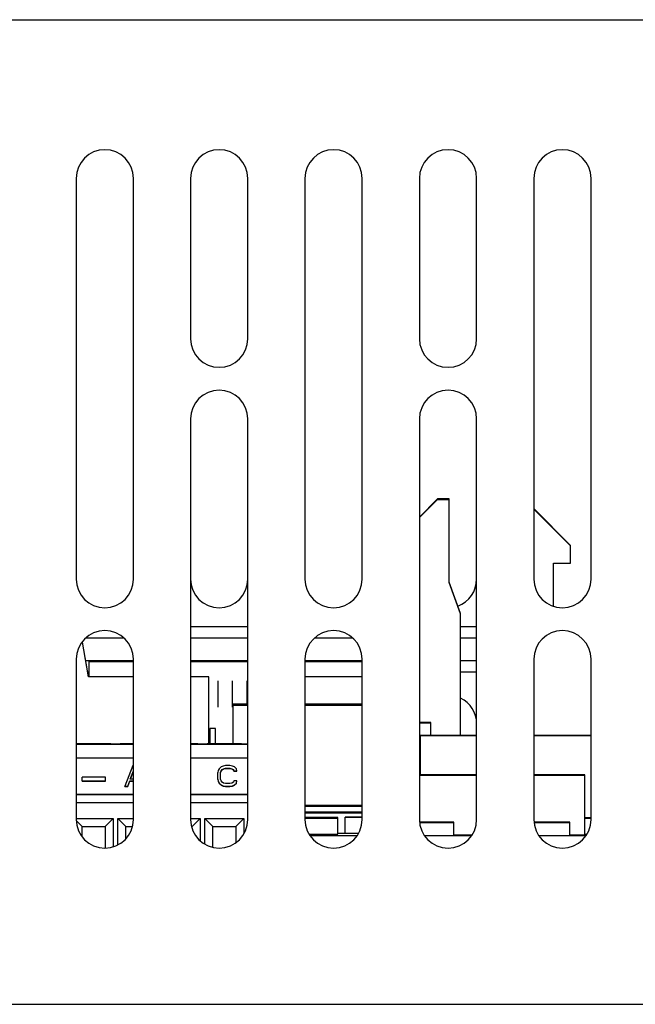
# Model space of a CAD drawing. Units: inches. Extents: x 0 to 34, y 0 to 22.
# Drawn here: x 16.4 to 17.2, y 6.7 to 8 of the extents above; entities that cross this region are included whole.
import ezdxf

# ---------------------------------------------------------------- set-up
doc = ezdxf.new("R2010")
doc.units = ezdxf.units.IN
doc.header["$LTSCALE"] = 1.87
doc.header["$MEASUREMENT"] = 0
doc.layers.get('0').update_dxf_attribs({"linetype": 'CONTINUOUS'})
doc.layers.add('ASSI', color=7, linetype='CONTINUOUS')

msp = doc.modelspace()

# ---------------------------------------------------------------- linework, layer by layer
at = {"color": 3, "linetype": 'CONTINUOUS'}
for p, q in [((13.9017, 8.0457), (21.2561, 8.0457)), ((16.4372, 7.8274), (16.4372, 7.2762)), ((16.5159, 7.2762), (16.5159, 7.8274)), ((16.5946, 7.8274), (16.5946, 7.6069)), ((16.6734, 7.6069), (16.6734, 7.8274)), ((16.7521, 7.8274), (16.7521, 7.2762)), ((16.8309, 7.2762), (16.8309, 7.8274)), ((16.9096, 7.8274), (16.9096, 7.6069)), ((16.9883, 7.6069), (16.9883, 7.8274)), ((17.0671, 7.8274), (17.0671, 7.2762)), ((17.1458, 7.2762), (17.1458, 7.8274)), ((16.5946, 7.4966), (16.5946, 6.9455)), ((16.6734, 6.9455), (16.6734, 7.4966)), ((16.9096, 7.4966), (16.9096, 6.9455)), ((16.9883, 6.9455), (16.9883, 7.4966)), ((16.4509, 7.1953), (16.5021, 7.1953)), ((16.5946, 7.1953), (16.6734, 7.1953)), ((16.7659, 7.1953), (16.8171, 7.1953)), ((16.9661, 7.1953), (16.9883, 7.1953)), ((16.4372, 7.1659), (16.4372, 6.9455)), ((16.5159, 6.9455), (16.5159, 7.1659)), ((16.7521, 7.1659), (16.7521, 6.9455)), ((16.8309, 6.9455), (16.8309, 7.1659)), ((17.0671, 7.1659), (17.0671, 6.9455)), ((17.1458, 6.9455), (17.1458, 7.1659)), ((16.4548, 7.1638), (16.4505, 7.1638)), ((16.9883, 7.1638), (16.9661, 7.1638)), ((21.1852, 6.6913), (13.9726, 6.6913))]:
    msp.add_line(p, q, dxfattribs=at)
at = {"color": 7, "linetype": 'CONTINUOUS'}
for p, q in [((16.9346, 7.3864), (16.9096, 7.3614)), ((16.9346, 7.3858), (16.9096, 7.3608)), ((16.9504, 7.3864), (16.9346, 7.3864)), ((16.9346, 7.3858), (16.9346, 7.3864)), ((16.9346, 7.3858), (16.9504, 7.3858)), ((16.9504, 7.2716), (16.9504, 7.3864)), ((17.1178, 7.3225), (17.0671, 7.3732)), ((17.1178, 7.3218), (17.0671, 7.3725)), ((17.1178, 7.2982), (17.1178, 7.3225)), ((17.0942, 7.2982), (17.1178, 7.2982)), ((17.0942, 7.2392), (17.0942, 7.2982)), ((16.9661, 7.229), (16.9504, 7.2722)), ((16.9661, 7.2283), (16.9504, 7.2716)), ((16.9661, 7.0613), (16.9661, 7.229)), ((16.5946, 7.211), (16.6734, 7.211)), ((16.9661, 7.211), (16.9883, 7.211)), ((16.4543, 7.1417), (16.4459, 7.1896)), ((16.4465, 7.1869), (16.446, 7.1897)), ((16.4548, 7.1641), (16.5159, 7.1641)), ((16.4548, 7.1418), (16.4548, 7.1641)), ((16.5159, 7.1637), (16.4548, 7.1637)), ((16.4548, 7.1627), (16.5159, 7.1627)), ((16.5159, 7.1623), (16.4548, 7.1623)), ((16.5946, 7.1641), (16.6734, 7.1641)), ((16.6734, 7.1637), (16.5946, 7.1637)), ((16.5946, 7.1627), (16.6734, 7.1627)), ((16.6734, 7.1623), (16.5946, 7.1623)), ((16.7521, 7.1641), (16.8309, 7.1641)), ((16.8309, 7.1637), (16.7521, 7.1637)), ((16.7521, 7.1627), (16.8309, 7.1627)), ((16.8309, 7.1623), (16.7521, 7.1623)), ((16.4543, 7.148), (16.4533, 7.148)), ((16.5159, 7.1417), (16.4543, 7.1417)), ((16.6197, 7.1417), (16.5946, 7.1417)), ((16.6197, 7.0496), (16.6197, 7.1417)), ((16.8309, 7.1417), (16.7521, 7.1417)), ((16.9883, 7.148), (16.9661, 7.148)), ((16.6325, 7.1001), (16.6325, 7.1363)), ((16.6525, 7.1001), (16.6525, 7.1363)), ((16.6725, 7.104), (16.6725, 7.1363)), ((16.6734, 7.104), (16.6532, 7.104)), ((16.6532, 7.0496), (16.6532, 7.104)), ((16.6532, 7.1028), (16.6734, 7.1028)), ((16.8309, 7.104), (16.7521, 7.104)), ((16.7521, 7.1028), (16.8309, 7.1028)), ((16.6288, 7.0709), (16.6209, 7.0709)), ((16.6288, 7.0709), (16.6209, 7.0709)), ((16.6209, 7.0709), (16.6209, 7.0496)), ((16.6288, 7.0496), (16.6288, 7.0709)), ((16.9252, 7.0788), (16.9096, 7.0788)), ((16.9096, 7.0787), (16.9252, 7.0787)), ((16.9252, 7.0613), (16.9252, 7.0788)), ((16.9883, 7.0613), (16.9112, 7.0613)), ((16.9112, 7.0069), (16.9112, 7.0613)), ((16.9112, 7.061), (16.9883, 7.061)), ((16.9412, 7.0613), (16.9212, 7.0613)), ((16.9212, 7.0613), (16.9212, 7.0612)), ((16.9212, 7.0612), (16.9412, 7.0612)), ((16.9412, 7.0612), (16.9412, 7.0613)), ((16.9812, 7.0613), (16.9612, 7.0613)), ((16.9612, 7.0613), (16.9612, 7.0612)), ((16.9612, 7.0612), (16.9812, 7.0612)), ((16.9812, 7.0611), (16.9612, 7.0611)), ((16.9612, 7.0611), (16.9612, 7.061)), ((16.9612, 7.061), (16.9812, 7.061)), ((16.9812, 7.0612), (16.9812, 7.0613)), ((16.9812, 7.061), (16.9812, 7.0611)), ((17.1458, 7.0613), (17.0671, 7.0613)), ((17.0671, 7.061), (17.1458, 7.061)), ((17.1012, 7.0613), (17.0812, 7.0613)), ((17.0812, 7.0613), (17.0812, 7.0612)), ((17.0812, 7.0612), (17.1012, 7.0612)), ((17.1012, 7.0611), (17.0812, 7.0611)), ((17.0812, 7.0611), (17.0812, 7.061)), ((17.0812, 7.061), (17.1012, 7.061)), ((17.1012, 7.0612), (17.1012, 7.0613)), ((17.1012, 7.061), (17.1012, 7.0611)), ((17.1412, 7.0613), (17.1212, 7.0613)), ((17.1212, 7.0613), (17.1212, 7.0612)), ((17.1212, 7.0612), (17.1412, 7.0612)), ((17.1412, 7.0611), (17.1212, 7.0611)), ((17.1212, 7.0611), (17.1212, 7.061)), ((17.1212, 7.061), (17.1412, 7.061)), ((17.1412, 7.0612), (17.1412, 7.0613)), ((17.1412, 7.061), (17.1412, 7.0611)), ((16.4372, 7.0496), (16.5159, 7.0496)), ((16.4372, 7.0492), (16.5159, 7.0492)), ((16.5946, 7.0496), (16.6734, 7.0496)), ((16.5946, 7.0492), (16.6734, 7.0492)), ((16.5159, 7.0299), (16.4372, 7.0299)), ((16.6734, 7.0299), (16.5946, 7.0299)), ((16.515, 7.0196), (16.5042, 6.9914)), ((16.6367, 7.0178), (16.634, 7.0154)), ((16.6394, 7.019), (16.6367, 7.0178)), ((16.6428, 7.0196), (16.6394, 7.019)), ((16.6401, 7.0154), (16.6428, 7.016)), ((16.6401, 7.0151), (16.6428, 7.0157)), ((16.6488, 7.0196), (16.6428, 7.0196)), ((16.6428, 7.016), (16.6488, 7.016)), ((16.6428, 7.0157), (16.6428, 7.016)), ((16.6428, 7.0157), (16.6488, 7.0157)), ((16.6522, 7.019), (16.6488, 7.0196)), ((16.6488, 7.016), (16.6515, 7.0154)), ((16.6488, 7.0157), (16.6488, 7.016)), ((16.6488, 7.0157), (16.6515, 7.0151)), ((16.6549, 7.0178), (16.6522, 7.019)), ((16.6576, 7.0154), (16.6549, 7.0178)), ((16.4773, 7.0039), (16.4452, 7.0039)), ((16.4452, 6.9983), (16.4452, 7.0039)), ((16.4773, 6.9983), (16.4773, 7.0039)), ((16.5116, 7.001), (16.5159, 7.0123)), ((16.5118, 7.001), (16.5159, 7.012)), ((16.6326, 7.013), (16.6319, 7.01)), ((16.6319, 7.0007), (16.6319, 7.01)), ((16.634, 7.0154), (16.6326, 7.013)), ((16.636, 7.01), (16.6367, 7.0124)), ((16.636, 7.0097), (16.6367, 7.0121)), ((16.636, 7.001), (16.636, 7.01)), ((16.6367, 7.0124), (16.638, 7.0142)), ((16.6367, 7.0121), (16.638, 7.0139)), ((16.6367, 7.0121), (16.6367, 7.0124)), ((16.638, 7.0142), (16.6401, 7.0154)), ((16.638, 7.0139), (16.6401, 7.0151)), ((16.638, 7.0139), (16.638, 7.0142)), ((16.6401, 7.0151), (16.6401, 7.0154)), ((16.6515, 7.0154), (16.6536, 7.0142)), ((16.6515, 7.0151), (16.6515, 7.0154)), ((16.6515, 7.0151), (16.6536, 7.0139)), ((16.6536, 7.0142), (16.6543, 7.0124)), ((16.6536, 7.0139), (16.6536, 7.0142)), ((16.6536, 7.0139), (16.6543, 7.0121)), ((16.6543, 7.0124), (16.6583, 7.0124)), ((16.6543, 7.0121), (16.6543, 7.0124)), ((16.6543, 7.0121), (16.6583, 7.0121)), ((16.6583, 7.0124), (16.6576, 7.0154)), ((16.6583, 7.0121), (16.6583, 7.0124)), ((16.9883, 7.0069), (16.9096, 7.0069)), ((16.9096, 7.0064), (16.9883, 7.0064)), ((16.9883, 7.0068), (16.972, 7.0068)), ((16.972, 7.0068), (16.972, 7.0066)), ((16.972, 7.0066), (16.9883, 7.0066)), ((17.1374, 7.0069), (17.0671, 7.0069)), ((17.0671, 7.0064), (17.1374, 7.0064)), ((17.1295, 7.0068), (17.1374, 7.0068)), ((17.1295, 7.0065), (17.1295, 7.0068)), ((17.1374, 7.0065), (17.1295, 7.0065)), ((17.1374, 6.9245), (17.1374, 7.0069)), ((16.4452, 6.9987), (16.4773, 6.9987)), ((16.4452, 6.9983), (16.4773, 6.9983)), ((16.5042, 6.9914), (16.5083, 6.9914)), ((16.5042, 6.991), (16.5042, 6.9914)), ((16.5042, 6.991), (16.5083, 6.991)), ((16.5083, 6.9914), (16.511, 6.9986)), ((16.5083, 6.991), (16.511, 6.9983)), ((16.5083, 6.991), (16.5083, 6.9914)), ((16.511, 6.9986), (16.5159, 6.9986)), ((16.511, 6.9983), (16.511, 6.9986)), ((16.511, 6.9983), (16.5159, 6.9983)), ((16.5159, 7.001), (16.5116, 7.001)), ((16.6319, 7.001), (16.6326, 6.998)), ((16.6319, 7.0007), (16.6326, 6.9977)), ((16.6326, 6.998), (16.634, 6.9956)), ((16.6326, 6.9977), (16.6326, 6.998)), ((16.6326, 6.9977), (16.634, 6.9953)), ((16.634, 6.9956), (16.6367, 6.9932)), ((16.634, 6.9953), (16.634, 6.9956)), ((16.634, 6.9953), (16.6367, 6.9929)), ((16.6367, 6.9986), (16.636, 7.001)), ((16.638, 6.9968), (16.6367, 6.9986)), ((16.6367, 6.9932), (16.6394, 6.992)), ((16.6367, 6.9929), (16.6367, 6.9932)), ((16.6367, 6.9929), (16.6394, 6.9916)), ((16.6401, 6.9956), (16.638, 6.9968)), ((16.6394, 6.992), (16.6428, 6.9914)), ((16.6394, 6.9916), (16.6394, 6.992)), ((16.6394, 6.9916), (16.6428, 6.991)), ((16.6428, 6.995), (16.6401, 6.9956)), ((16.6488, 6.995), (16.6428, 6.995)), ((16.6428, 6.9914), (16.6488, 6.9914)), ((16.6428, 6.991), (16.6428, 6.9914)), ((16.6428, 6.991), (16.6488, 6.991)), ((16.6515, 6.9956), (16.6488, 6.995)), ((16.6488, 6.9914), (16.6522, 6.992)), ((16.6488, 6.991), (16.6522, 6.9916)), ((16.6488, 6.991), (16.6488, 6.9914)), ((16.6536, 6.9968), (16.6515, 6.9956)), ((16.6522, 6.992), (16.6549, 6.9932)), ((16.6522, 6.9916), (16.6549, 6.9929)), ((16.6522, 6.9916), (16.6522, 6.992)), ((16.6543, 6.9986), (16.6536, 6.9968)), ((16.6583, 6.9986), (16.6543, 6.9986)), ((16.6549, 6.9932), (16.6576, 6.9956)), ((16.6549, 6.9929), (16.6576, 6.9953)), ((16.6549, 6.9929), (16.6549, 6.9932)), ((16.6576, 6.9956), (16.6583, 6.9986)), ((16.6576, 6.9953), (16.6583, 6.9983)), ((16.6576, 6.9953), (16.6576, 6.9956)), ((16.6583, 6.9983), (16.6583, 6.9986)), ((16.4372, 6.9805), (16.5159, 6.9805)), ((16.4372, 6.9798), (16.5159, 6.9798)), ((16.4372, 6.9797), (16.5159, 6.9797)), ((16.5946, 6.9805), (16.6734, 6.9805)), ((16.5946, 6.9798), (16.6734, 6.9798)), ((16.5946, 6.9797), (16.6734, 6.9797)), ((16.4372, 6.9687), (16.5159, 6.9687)), ((16.5946, 6.9687), (16.6734, 6.9687)), ((16.8309, 6.965), (16.7521, 6.965)), ((16.7521, 6.9649), (16.8309, 6.9649)), ((16.8309, 6.9643), (16.7521, 6.9643)), ((16.7521, 6.9641), (16.8309, 6.9641)), ((16.8309, 6.9555), (16.7521, 6.9555)), ((16.7521, 6.9549), (16.8309, 6.9549)), ((16.7972, 6.9484), (16.7521, 6.9484)), ((16.7972, 6.9482), (16.7521, 6.9482)), ((16.7521, 6.9482), (16.7972, 6.9482)), ((16.7972, 6.9481), (16.7521, 6.9481)), ((16.7521, 6.9481), (16.7972, 6.9481)), ((16.7972, 6.9479), (16.7521, 6.9479)), ((16.7521, 6.9479), (16.7972, 6.9479)), ((16.7521, 6.9478), (16.7972, 6.9478)), ((16.7972, 6.9477), (16.7521, 6.9477)), ((16.7972, 6.9253), (16.7972, 6.9484)), ((16.8309, 6.9488), (16.8072, 6.9488)), ((16.8072, 6.9267), (16.8072, 6.9488)), ((16.8072, 6.9487), (16.8309, 6.9487)), ((17.1458, 6.9477), (17.1374, 6.9477)), ((16.4372, 6.9467), (16.4879, 6.9467)), ((16.4454, 6.9357), (16.4375, 6.9436)), ((16.4454, 6.9357), (16.4769, 6.9357)), ((16.4454, 6.9225), (16.4454, 6.9357)), ((16.4769, 6.9357), (16.4879, 6.9467)), ((16.4769, 6.9357), (16.4769, 6.9062)), ((16.4879, 6.9467), (16.4879, 6.9084)), ((16.4944, 6.9467), (16.5159, 6.9467)), ((16.5054, 6.9357), (16.4944, 6.9467)), ((16.4944, 6.911), (16.4944, 6.9467)), ((16.5054, 6.9357), (16.514, 6.9357)), ((16.5054, 6.9192), (16.5054, 6.9357)), ((16.5946, 6.9467), (16.6079, 6.9467)), ((16.5966, 6.9357), (16.5969, 6.9357)), ((16.5969, 6.9357), (16.6079, 6.9467)), ((16.6079, 6.9467), (16.6079, 6.9164)), ((16.6144, 6.9467), (16.6679, 6.9467)), ((16.6254, 6.9357), (16.6144, 6.9467)), ((16.6144, 6.9121), (16.6144, 6.9467)), ((16.6254, 6.9357), (16.6569, 6.9357)), ((16.6254, 6.9078), (16.6254, 6.9357)), ((16.6569, 6.9357), (16.6679, 6.9467)), ((16.6569, 6.9357), (16.6569, 6.9143)), ((16.6679, 6.9467), (16.6679, 6.9268)), ((16.7972, 6.9476), (16.7521, 6.9476)), ((16.7521, 6.9476), (16.7972, 6.9476)), ((16.7521, 6.9475), (16.7972, 6.9475)), ((16.7972, 6.9474), (16.7521, 6.9474)), ((16.7521, 6.9473), (16.7972, 6.9473)), ((16.9568, 6.9417), (16.9103, 6.9417)), ((16.9104, 6.9416), (16.9568, 6.9416)), ((16.9568, 6.924), (16.9568, 6.9417)), ((17.1168, 6.9417), (17.0678, 6.9417)), ((17.0679, 6.9416), (17.1168, 6.9416)), ((17.1168, 6.924), (17.1168, 6.9417)), ((17.1374, 6.9475), (17.1458, 6.9475)), ((16.7585, 6.9253), (16.7972, 6.9253)), ((16.7596, 6.9237), (16.8234, 6.9237)), ((16.7972, 6.9269), (16.8072, 6.9269)), ((16.8072, 6.9267), (16.8254, 6.9267)), ((16.9171, 6.9237), (16.9809, 6.9237)), ((16.9568, 6.9245), (16.9814, 6.9245)), ((17.0746, 6.9237), (17.1383, 6.9237)), ((17.1168, 6.9245), (17.1374, 6.9245)), ((17.1374, 6.9255), (17.1395, 6.9255))]:
    msp.add_line(p, q, dxfattribs=at)
at = {"color": 3, "linetype": 'CONTINUOUS'}
for centre, start, end in [((16.4765, 7.8274), 0, 180), ((16.634, 7.8274), 0, 180), ((16.7915, 7.8274), 0, 180), ((16.949, 7.8274), 0, 180), ((17.1064, 7.8274), 0, 180), ((16.634, 7.6069), 180, 360), ((16.949, 7.6069), 180, 360), ((16.634, 7.4966), 0, 180), ((16.949, 7.4966), 0, 180), ((16.4765, 7.2762), 180, 360), ((16.7915, 7.2762), 180, 360), ((17.1064, 7.2762), 180, 360), ((16.4765, 7.1659), 0, 180), ((16.7915, 7.1659), 0, 180), ((17.1064, 7.1659), 0, 180), ((16.4765, 6.9455), 180, 360), ((16.634, 6.9455), 180, 360), ((16.7915, 6.9455), 180, 360), ((16.949, 6.9455), 180, 360), ((17.1064, 6.9455), 180, 360)]:
    msp.add_arc(centre, 0.0394, start, end, dxfattribs=at)
at = {"color": 7, "linetype": 'CONTINUOUS'}
for centre, start in [((16.634, 7.2762), 180), ((16.949, 7.2762), 289.9734)]:
    msp.add_arc(centre, 0.0394, start, 360, dxfattribs=at)
at = {"layer": 'ASSI', "color": 7, "linetype": 'CONTINUOUS'}
for p, q in [((16.4543, 7.1423), (16.4464, 7.1869)), ((16.4548, 7.1423), (16.4543, 7.1423)), ((16.9412, 7.0611), (16.9212, 7.0611)), ((16.9212, 7.0611), (16.9212, 7.061)), ((16.9212, 7.061), (16.9412, 7.061)), ((16.9412, 7.061), (16.9412, 7.0611)), ((16.5159, 7.0495), (16.4975, 7.0494)), ((16.4975, 7.0494), (16.5159, 7.0493)), ((16.5947, 7.0493), (16.6048, 7.0494)), ((16.6048, 7.0494), (16.5947, 7.0494))]:
    msp.add_line(p, q, dxfattribs=at)
msp.add_arc((16.949, 7.0772), 0.0394, 0, 63.8559, dxfattribs=at)
for points in [[(16.4848, 7.0494), (16.4848, 7.0494), (16.4847, 7.0494), (16.4847, 7.0494), (16.4845, 7.0494), (16.4843, 7.0494), (16.4841, 7.0494), (16.4836, 7.0494), (16.4829, 7.0494), (16.4819, 7.0494), (16.4807, 7.0494), (16.4794, 7.0494), (16.4772, 7.0494), (16.4741, 7.0495), (16.4701, 7.0495), (16.4657, 7.0495), (16.4612, 7.0495), (16.4566, 7.0495), (16.4522, 7.0495), (16.4482, 7.0495), (16.4451, 7.0494), (16.443, 7.0494), (16.4416, 7.0494), (16.4404, 7.0494), (16.4394, 7.0494), (16.4387, 7.0494), (16.4383, 7.0494), (16.438, 7.0494), (16.4378, 7.0494), (16.4377, 7.0494), (16.4376, 7.0494), (16.4375, 7.0494), (16.4375, 7.0494)], [(16.4375, 7.0494), (16.4375, 7.0494), (16.4376, 7.0494), (16.4377, 7.0493), (16.4378, 7.0493), (16.438, 7.0493), (16.4383, 7.0493), (16.4387, 7.0493), (16.4394, 7.0493), (16.4404, 7.0493), (16.4416, 7.0493), (16.443, 7.0493), (16.4451, 7.0493), (16.4482, 7.0493), (16.4522, 7.0493), (16.4566, 7.0493), (16.4612, 7.0493), (16.4657, 7.0493), (16.4701, 7.0493), (16.4741, 7.0493), (16.4772, 7.0493), (16.4794, 7.0493), (16.4807, 7.0493), (16.4819, 7.0493), (16.4829, 7.0493), (16.4836, 7.0493), (16.4841, 7.0493), (16.4843, 7.0493), (16.4845, 7.0493), (16.4847, 7.0493), (16.4847, 7.0494), (16.4848, 7.0494), (16.4848, 7.0494)], [(16.6648, 7.0494), (16.6648, 7.0494), (16.6647, 7.0494), (16.6647, 7.0494), (16.6645, 7.0494), (16.6643, 7.0494), (16.6641, 7.0494), (16.6636, 7.0494), (16.6629, 7.0494), (16.6619, 7.0494), (16.6607, 7.0494), (16.6594, 7.0494), (16.6572, 7.0494), (16.6541, 7.0495), (16.6501, 7.0495), (16.6457, 7.0495), (16.6412, 7.0495), (16.6366, 7.0495), (16.6322, 7.0495), (16.6282, 7.0495), (16.6251, 7.0494), (16.623, 7.0494), (16.6216, 7.0494), (16.6204, 7.0494), (16.6194, 7.0494), (16.6187, 7.0494), (16.6183, 7.0494), (16.618, 7.0494), (16.6178, 7.0494), (16.6177, 7.0494), (16.6176, 7.0494), (16.6175, 7.0494), (16.6175, 7.0494)], [(16.6175, 7.0494), (16.6175, 7.0494), (16.6176, 7.0494), (16.6177, 7.0493), (16.6178, 7.0493), (16.618, 7.0493), (16.6183, 7.0493), (16.6187, 7.0493), (16.6194, 7.0493), (16.6204, 7.0493), (16.6216, 7.0493), (16.623, 7.0493), (16.6251, 7.0493), (16.6282, 7.0493), (16.6322, 7.0493), (16.6366, 7.0493), (16.6412, 7.0493), (16.6457, 7.0493), (16.6501, 7.0493), (16.6541, 7.0493), (16.6572, 7.0493), (16.6594, 7.0493), (16.6607, 7.0493), (16.6619, 7.0493), (16.6629, 7.0493), (16.6636, 7.0493), (16.6641, 7.0493), (16.6643, 7.0493), (16.6645, 7.0493), (16.6647, 7.0493), (16.6647, 7.0494), (16.6648, 7.0494), (16.6648, 7.0494)]]:
    msp.add_open_spline(points, degree=3, knots=[0, 0, 0, 0, 0.000613, 0.002423, 0.005428, 0.009623, 0.015001, 0.021549, 0.038078, 0.059058, 0.084283, 0.113512, 0.146463, 0.222228, 0.308668, 0.40246, 0.5, 0.59754, 0.691332, 0.777772, 0.853537, 0.886488, 0.915717, 0.940942, 0.961922, 0.978451, 0.984999, 0.990377, 0.994572, 0.997577, 0.999387, 1, 1, 1, 1], dxfattribs=at)

doc.saveas('drawing.dxf')
